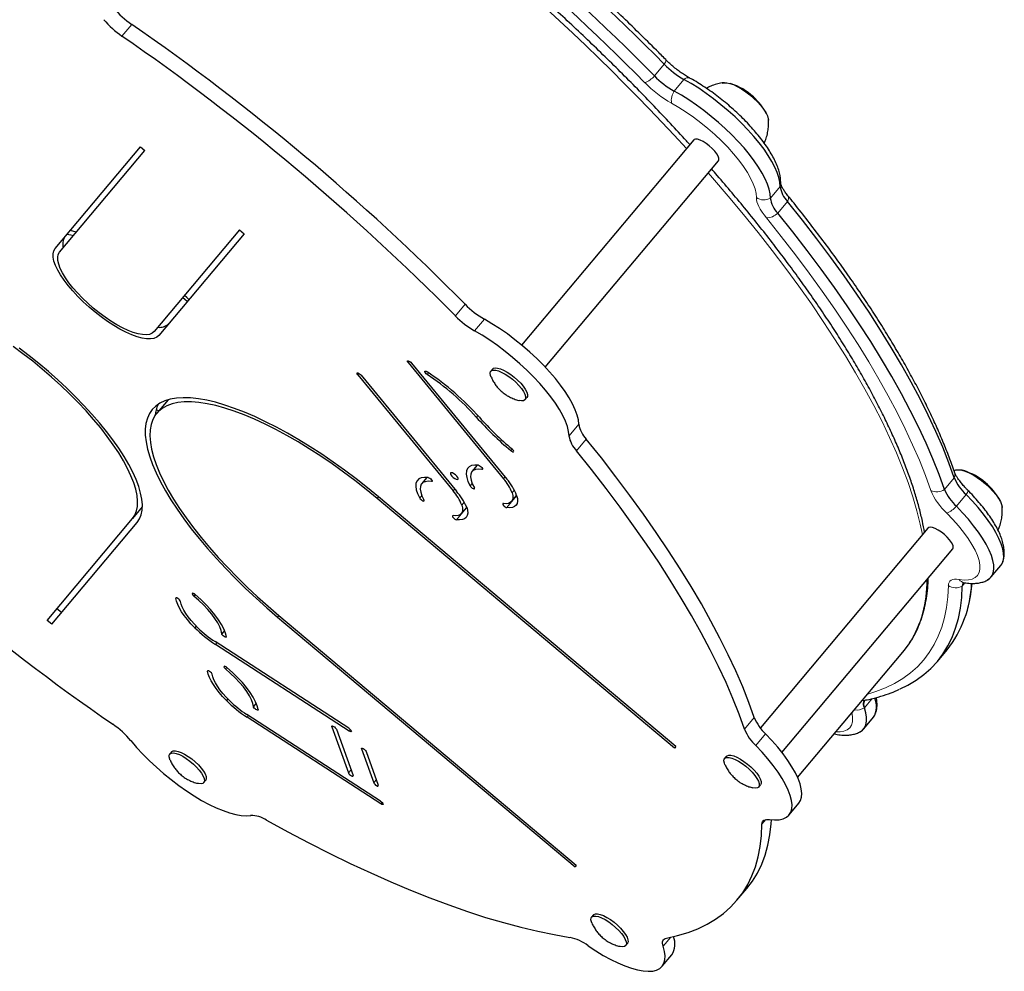
# Model space of a CAD drawing. Units: millimetres. Extents: x -46 to 241, y -9 to 210.
# Drawn here: x 59 to 74, y 50 to 65 of the extents above; entities that cross this region are included whole.
import ezdxf

# ---------------------------------------------------------------- set-up
doc = ezdxf.new("R2010")
doc.units = ezdxf.units.MM
doc.layers.add('CONTOUR', color=7, linetype='Continuous')

msp = doc.modelspace()

# ---------------------------------------------------------------- linework, layer by layer
at = {"layer": 'CONTOUR', "lineweight": 18}
for p, q in [((60.545, 64.806), (60.394, 64.626)), ((68.775, 64.191), (68.624, 64.011)), ((69.08, 63.957), (68.929, 63.777)), ((70.566, 62.303), (70.415, 62.123)), ((70.68, 62.07), (70.529, 61.89)), ((65.698, 60.482), (65.547, 60.302)), ((65.995, 60.252), (65.844, 60.072)), ((64.835, 59.603), (64.817, 59.582)), ((64.057, 59.415), (64.039, 59.394)), ((65.132, 59.423), (65.111, 59.398)), ((65.893, 58.764), (65.871, 58.738)), ((67.454, 58.629), (67.303, 58.449)), ((67.569, 58.4), (67.418, 58.22)), ((66.422, 58.246), (66.402, 58.222)), ((65.807, 57.716), (65.774, 57.677)), ((66.314, 57.815), (66.291, 57.788)), ((73.257, 57.801), (73.106, 57.621)), ((65.029, 57.528), (64.996, 57.489)), ((65.536, 57.627), (65.513, 57.6)), ((66.492, 57.522), (66.341, 57.342)), ((66.458, 57.611), (66.423, 57.569)), ((73.44, 57.542), (73.289, 57.362)), ((64.359, 57.507), (64.339, 57.483)), ((65.683, 57.426), (65.645, 57.381)), ((65.714, 57.334), (65.563, 57.154)), ((73.422, 56.179), (73.381, 56.13)), ((61.233, 55.948), (61.226, 55.939)), ((62.82, 55.673), (62.8, 55.649)), ((61.86, 55.254), (61.839, 55.229)), ((61.723, 54.822), (61.716, 54.813)), ((71.986, 54.391), (71.867, 54.249)), ((62.35, 54.128), (62.329, 54.103)), ((70.166, 54.097), (70.015, 53.917)), ((63.648, 53.968), (63.637, 53.956)), ((63.926, 53.912), (63.907, 53.89)), ((70.342, 53.844), (70.191, 53.664)), ((64.105, 53.626), (64.095, 53.614)), ((63.936, 53.289), (63.896, 53.242)), ((64.324, 53.137), (64.285, 53.09)), ((64.416, 52.786), (64.397, 52.763)), ((70.345, 52.523), (70.285, 52.452)), ((68.876, 50.704), (68.758, 50.564))]:
    msp.add_line(p, q, dxfattribs=at)
at = {"layer": 'CONTOUR', "lineweight": 25}
for p, q in [((69.23, 63.022), (66.57, 59.853)), ((59.361, 61.345), (60.68, 62.917)), ((59.431, 61.287), (60.75, 62.859)), ((60.68, 62.917), (60.75, 62.859)), ((66.936, 59.511), (69.613, 62.701)), ((62.212, 61.632), (60.893, 60.06)), ((62.212, 61.632), (62.282, 61.573)), ((62.282, 61.573), (60.963, 60.001)), ((64.817, 59.582), (66.291, 57.788)), ((64.869, 59.575), (66.342, 57.781)), ((64.039, 59.394), (65.513, 57.6)), ((64.09, 59.387), (65.564, 57.593)), ((66.124, 59.483), (66.096, 59.449)), ((66.622, 59.007), (66.651, 59.041)), ((61.084, 58.978), (60.933, 58.798)), ((60.914, 58.812), (60.934, 58.799)), ((60.925, 58.859), (60.963, 58.834)), ((65.886, 57.997), (65.803, 57.898)), ((65.966, 57.943), (65.957, 57.932)), ((65.108, 57.809), (65.025, 57.71)), ((65.188, 57.755), (65.179, 57.744)), ((66.416, 57.436), (66.494, 57.529)), ((66.488, 57.522), (66.492, 57.522)), ((66.497, 57.521), (66.492, 57.522)), ((68.935, 53.626), (64.339, 57.483)), ((68.955, 53.65), (64.359, 57.507)), ((60.709, 57.351), (60.558, 57.171)), ((65.638, 57.248), (65.722, 57.348)), ((65.71, 57.334), (65.714, 57.334)), ((65.727, 57.332), (65.714, 57.334)), ((59.239, 55.599), (60.558, 57.171)), ((59.309, 55.54), (60.628, 57.112)), ((72.85, 57.025), (70.26, 53.938)), ((70.594, 53.558), (73.234, 56.704)), ((73.823, 56.266), (73.974, 56.446)), ((61.527, 55.998), (61.507, 55.974)), ((59.46, 55.72), (59.39, 55.779)), ((59.309, 55.54), (59.239, 55.599)), ((62.8, 55.649), (67.396, 51.792)), ((62.82, 55.673), (67.416, 51.816)), ((61.541, 55.512), (61.519, 55.486)), ((61.98, 55.445), (61.936, 55.393)), ((63.902, 53.932), (61.834, 55.271)), ((63.907, 53.89), (61.839, 55.229)), ((70.836, 53.17), (72.461, 55.106)), ((72.995, 54.964), (73.146, 55.144)), ((62.017, 54.872), (61.997, 54.848)), ((62.03, 54.386), (62.009, 54.36)), ((62.47, 54.319), (62.426, 54.267)), ((64.392, 52.806), (62.324, 54.145)), ((64.397, 52.763), (62.329, 54.103)), ((71.857, 53.922), (72.008, 54.102)), ((63.637, 53.956), (63.896, 53.242)), ((63.708, 53.917), (63.966, 53.203)), ((61.16, 53.568), (61.132, 53.534)), ((64.095, 53.614), (64.285, 53.09)), ((64.166, 53.575), (64.355, 53.052)), ((68.955, 53.65), (68.935, 53.626)), ((69.736, 53.5), (69.708, 53.466)), ((61.659, 53.092), (61.687, 53.126)), ((70.234, 53.024), (70.263, 53.058)), ((70.703, 52.593), (70.854, 52.773)), ((67.416, 51.816), (67.396, 51.792)), ((69.899, 51.275), (70.05, 51.455)), ((67.68, 51.05), (67.652, 51.016)), ((68.178, 50.574), (68.207, 50.608)), ((68.741, 50.255), (68.892, 50.434))]:
    msp.add_line(p, q, dxfattribs=at)
at = {"layer": 'CONTOUR', "lineweight": 18, "flags": 128}
for points in [[(68.797, 64.263), (68.799, 64.259), (68.801, 64.25), (68.799, 64.239), (68.794, 64.225), (68.786, 64.209), (68.775, 64.191)], [(70.198, 62.131), (70.194, 62.194), (70.178, 62.266), (70.15, 62.345), (70.11, 62.43), (70.059, 62.519), (69.997, 62.613), (69.925, 62.71), (69.844, 62.808), (69.755, 62.908), (69.659, 63.006), (69.557, 63.103), (69.45, 63.197), (69.339, 63.288), (69.226, 63.373), (69.113, 63.452), (68.999, 63.525), (68.887, 63.59)], [(72.765, 56.924), (72.731, 57.085), (72.679, 57.294), (72.616, 57.509), (72.542, 57.73), (72.457, 57.957), (72.362, 58.189), (72.256, 58.427), (72.14, 58.67), (72.013, 58.917), (71.877, 59.169), (71.73, 59.426), (71.574, 59.686), (71.408, 59.95), (71.233, 60.217), (71.049, 60.487), (70.856, 60.76), (70.653, 61.036), (70.443, 61.313), (70.224, 61.592), (69.997, 61.872), (69.762, 62.154), (69.52, 62.436), (69.454, 62.512)], [(70.574, 62.349), (70.572, 62.328), (70.566, 62.303)], [(70.353, 61.816), (70.317, 61.862), (70.286, 61.907), (70.259, 61.95), (70.236, 61.992), (70.219, 62.031), (70.207, 62.067), (70.2, 62.101), (70.198, 62.131)], [(72.893, 57.607), (72.81, 57.837), (72.717, 58.072), (72.612, 58.313), (72.497, 58.559), (72.372, 58.811), (72.236, 59.066), (72.09, 59.327), (71.935, 59.591), (71.769, 59.859), (71.594, 60.131), (71.409, 60.406), (71.215, 60.683), (71.013, 60.963), (70.801, 61.246), (70.581, 61.53), (70.353, 61.816)], [(73.462, 57.613), (73.465, 57.609), (73.466, 57.601), (73.464, 57.59), (73.459, 57.576), (73.451, 57.56), (73.44, 57.542)], [(73.33, 56.23), (73.408, 56.222), (73.476, 56.225), (73.534, 56.238), (73.581, 56.261), (73.616, 56.295), (73.64, 56.339), (73.652, 56.391), (73.651, 56.453), (73.639, 56.523), (73.614, 56.6), (73.577, 56.683), (73.529, 56.771), (73.47, 56.864), (73.4, 56.96), (73.322, 57.058), (73.235, 57.157), (73.141, 57.256)], [(73.165, 56.137), (73.168, 56.164), (73.176, 56.186), (73.19, 56.205), (73.209, 56.219), (73.232, 56.229), (73.26, 56.234), (73.293, 56.235), (73.33, 56.23)], [(71.92, 54.461), (72.045, 54.5), (72.194, 54.558), (72.333, 54.625), (72.461, 54.702), (72.579, 54.788), (72.687, 54.883), (72.784, 54.988), (72.87, 55.101), (72.945, 55.224), (73.01, 55.355), (73.063, 55.495), (73.105, 55.643), (73.136, 55.8), (73.156, 55.964), (73.165, 56.137)], [(71.431, 53.879), (71.491, 53.879), (71.552, 53.889), (71.602, 53.91), (71.641, 53.941), (71.668, 53.982), (71.683, 54.032), (71.686, 54.092), (71.677, 54.159), (71.675, 54.169)]]:
    msp.add_lwpolyline(points, dxfattribs=at)
at = {"layer": 'CONTOUR', "lineweight": 25, "flags": 128}
for points in [[(70.566, 62.303), (70.562, 62.367), (70.548, 62.439), (70.522, 62.517), (70.486, 62.601), (70.439, 62.689), (70.383, 62.782), (70.317, 62.878), (70.242, 62.977), (70.159, 63.077), (70.069, 63.178), (69.972, 63.278), (69.869, 63.377), (69.762, 63.473), (69.651, 63.566), (69.538, 63.656), (69.423, 63.74), (69.308, 63.819), (69.193, 63.891), (69.08, 63.957)], [(70.566, 62.303), (70.562, 62.367), (70.548, 62.439), (70.522, 62.517), (70.486, 62.601), (70.439, 62.689), (70.383, 62.782), (70.317, 62.878), (70.242, 62.977), (70.159, 63.077), (70.069, 63.178), (69.972, 63.278), (69.869, 63.377), (69.762, 63.473), (69.651, 63.566), (69.538, 63.656), (69.423, 63.74), (69.308, 63.819), (69.193, 63.891), (69.08, 63.957)], [(70.415, 62.123), (70.411, 62.187), (70.397, 62.259), (70.371, 62.337), (70.335, 62.421), (70.288, 62.509), (70.232, 62.602), (70.166, 62.698), (70.091, 62.797), (70.008, 62.897), (69.918, 62.998), (69.821, 63.098), (69.718, 63.197), (69.611, 63.293), (69.5, 63.386), (69.387, 63.476), (69.272, 63.56), (69.157, 63.639), (69.042, 63.711), (68.929, 63.777)], [(70.415, 62.123), (70.411, 62.187), (70.397, 62.259), (70.371, 62.337), (70.335, 62.421), (70.288, 62.509), (70.232, 62.602), (70.166, 62.698), (70.091, 62.797), (70.008, 62.897), (69.918, 62.998), (69.821, 63.098), (69.718, 63.197), (69.611, 63.293), (69.5, 63.386), (69.387, 63.476), (69.272, 63.56), (69.157, 63.639), (69.042, 63.711), (68.929, 63.777)], [(69.669, 63.896), (69.699, 63.905), (69.74, 63.905), (69.788, 63.895), (69.844, 63.876), (69.904, 63.847), (69.968, 63.81), (70.033, 63.767), (70.098, 63.718), (70.16, 63.664), (70.217, 63.608), (70.268, 63.552), (70.311, 63.496), (70.345, 63.443), (70.369, 63.394), (70.383, 63.35), (70.385, 63.325)], [(69.704, 63.906), (69.74, 63.905), (69.788, 63.895), (69.844, 63.876), (69.904, 63.847), (69.968, 63.81), (70.033, 63.767), (70.098, 63.718), (70.16, 63.664), (70.217, 63.608), (70.268, 63.552), (70.311, 63.496), (70.345, 63.443), (70.369, 63.394), (70.383, 63.35), (70.385, 63.334)], [(69.516, 62.891), (69.471, 62.931), (69.424, 62.967), (69.376, 62.997), (69.331, 63.019), (69.291, 63.032), (69.259, 63.035), (69.236, 63.028), (69.23, 63.022)], [(69.613, 62.701), (69.619, 62.712), (69.619, 62.738), (69.608, 62.77), (69.587, 62.808), (69.555, 62.849), (69.516, 62.891)], [(73.257, 57.801), (73.173, 58.034), (73.078, 58.273), (72.972, 58.517), (72.855, 58.767), (72.728, 59.022), (72.59, 59.281), (72.442, 59.545), (72.284, 59.813), (72.116, 60.085), (71.939, 60.361), (71.751, 60.64), (71.555, 60.921), (71.349, 61.205), (71.134, 61.492), (70.911, 61.78), (70.68, 62.07)], [(73.257, 57.801), (73.173, 58.034), (73.078, 58.273), (72.972, 58.517), (72.855, 58.767), (72.728, 59.022), (72.59, 59.281), (72.442, 59.545), (72.284, 59.813), (72.116, 60.085), (71.939, 60.361), (71.751, 60.64), (71.555, 60.921), (71.349, 61.205), (71.134, 61.492), (70.911, 61.78), (70.68, 62.07)], [(73.106, 57.621), (73.022, 57.854), (72.927, 58.093), (72.821, 58.337), (72.704, 58.587), (72.577, 58.842), (72.439, 59.101), (72.291, 59.365), (72.133, 59.633), (71.965, 59.905), (71.788, 60.181), (71.6, 60.46), (71.404, 60.741), (71.198, 61.025), (70.983, 61.312), (70.76, 61.6), (70.529, 61.89)], [(73.106, 57.621), (73.022, 57.854), (72.927, 58.093), (72.821, 58.337), (72.704, 58.587), (72.577, 58.842), (72.439, 59.101), (72.291, 59.365), (72.133, 59.633), (71.965, 59.905), (71.788, 60.181), (71.6, 60.46), (71.404, 60.741), (71.198, 61.025), (70.983, 61.312), (70.76, 61.6), (70.529, 61.89)], [(59.645, 61.542), (59.602, 61.551), (59.544, 61.563)], [(59.691, 61.597), (59.691, 61.597), (59.594, 61.623)], [(60.963, 60.001), (60.931, 59.974), (60.889, 59.956), (60.836, 59.948), (60.775, 59.95), (60.705, 59.961), (60.628, 59.982), (60.545, 60.013), (60.456, 60.052), (60.364, 60.1), (60.268, 60.155), (60.172, 60.218), (60.075, 60.287), (59.979, 60.361), (59.886, 60.439), (59.797, 60.52), (59.712, 60.603), (59.634, 60.688), (59.563, 60.772), (59.499, 60.855), (59.445, 60.935), (59.401, 61.012), (59.367, 61.084), (59.343, 61.151), (59.331, 61.211), (59.33, 61.264), (59.34, 61.309), (59.361, 61.345)], [(60.893, 60.06), (60.863, 60.034), (60.822, 60.018), (60.771, 60.011), (60.712, 60.014), (60.645, 60.026), (60.57, 60.048), (60.49, 60.079), (60.405, 60.119), (60.316, 60.167), (60.225, 60.222), (60.133, 60.284), (60.042, 60.351), (59.952, 60.423), (59.866, 60.499), (59.783, 60.577), (59.707, 60.657), (59.637, 60.737), (59.574, 60.816), (59.52, 60.893), (59.476, 60.967), (59.441, 61.036), (59.417, 61.1), (59.404, 61.158), (59.402, 61.209), (59.411, 61.252), (59.431, 61.287)], [(61.402, 60.525), (61.368, 60.554), (61.333, 60.583)], [(61.43, 60.557), (61.395, 60.587), (61.36, 60.616)], [(67.454, 58.629), (67.448, 58.697), (67.43, 58.772), (67.4, 58.854), (67.359, 58.942), (67.308, 59.035), (67.246, 59.133), (67.174, 59.233), (67.093, 59.335), (67.004, 59.438), (66.907, 59.542), (66.804, 59.644), (66.696, 59.744), (66.583, 59.842), (66.467, 59.935), (66.35, 60.024), (66.231, 60.107), (66.112, 60.183), (65.995, 60.252)], [(67.303, 58.449), (67.297, 58.517), (67.279, 58.592), (67.249, 58.675), (67.208, 58.763), (67.157, 58.856), (67.095, 58.953), (67.023, 59.053), (66.942, 59.155), (66.853, 59.258), (66.756, 59.362), (66.653, 59.464), (66.545, 59.564), (66.432, 59.662), (66.316, 59.755), (66.199, 59.844), (66.08, 59.927), (65.961, 60.003), (65.844, 60.072)], [(60.558, 57.171), (60.595, 57.226), (60.62, 57.289), (60.634, 57.361), (60.637, 57.441), (60.628, 57.529), (60.608, 57.624), (60.577, 57.726), (60.534, 57.833), (60.481, 57.947), (60.418, 58.065), (60.344, 58.187), (60.26, 58.312), (60.168, 58.441), (60.066, 58.572), (59.956, 58.704), (59.839, 58.836), (59.715, 58.969), (59.584, 59.1), (59.448, 59.23), (59.307, 59.358), (59.163, 59.482), (59.015, 59.603), (58.865, 59.719), (58.713, 59.831)], [(60.628, 57.112), (60.665, 57.168), (60.691, 57.231), (60.706, 57.304), (60.71, 57.384), (60.702, 57.472), (60.683, 57.567), (60.653, 57.669), (60.612, 57.777), (60.561, 57.891), (60.499, 58.009), (60.427, 58.132), (60.345, 58.258), (60.254, 58.387), (60.154, 58.519), (60.045, 58.652), (59.929, 58.786), (59.806, 58.92), (59.677, 59.053), (59.541, 59.186), (59.401, 59.316), (59.257, 59.444), (59.108, 59.568), (58.958, 59.688), (58.805, 59.803)], [(64.817, 59.582), (64.809, 59.594), (64.807, 59.603), (64.809, 59.609), (64.817, 59.61), (64.829, 59.606), (64.843, 59.598), (64.857, 59.587), (64.869, 59.575)], [(66.124, 59.483), (66.136, 59.493), (66.163, 59.5), (66.199, 59.498), (66.243, 59.486), (66.293, 59.465), (66.346, 59.436), (66.402, 59.399), (66.457, 59.357), (66.509, 59.311), (66.556, 59.263), (66.596, 59.215), (66.627, 59.169), (66.649, 59.127), (66.66, 59.09), (66.66, 59.06), (66.651, 59.041)], [(64.039, 59.394), (64.031, 59.406), (64.028, 59.415), (64.031, 59.421), (64.039, 59.422), (64.051, 59.418), (64.065, 59.41), (64.079, 59.399), (64.09, 59.387)], [(65.111, 59.398), (65.097, 59.409), (65.085, 59.421), (65.077, 59.433), (65.073, 59.443), (65.076, 59.449), (65.083, 59.45), (65.094, 59.447), (65.108, 59.439)], [(66.1, 59.357), (66.091, 59.383), (66.085, 59.416), (66.091, 59.442), (66.107, 59.459)], [(66.107, 59.459), (66.134, 59.466), (66.171, 59.464), (66.215, 59.452), (66.264, 59.431), (66.318, 59.402), (66.374, 59.366), (66.428, 59.324), (66.48, 59.278), (66.527, 59.23), (66.567, 59.181), (66.599, 59.135), (66.621, 59.093), (66.632, 59.056), (66.632, 59.026), (66.62, 59.005), (66.598, 58.992), (66.567, 58.99), (66.532, 58.995)], [(64.359, 57.507), (64.187, 57.648), (64.012, 57.785), (63.836, 57.918), (63.659, 58.045), (63.481, 58.166), (63.304, 58.281), (63.128, 58.389), (62.954, 58.49), (62.782, 58.584), (62.613, 58.669), (62.449, 58.747), (62.288, 58.815), (62.133, 58.875), (61.983, 58.926), (61.84, 58.968), (61.704, 59), (61.575, 59.023), (61.454, 59.036), (61.341, 59.039), (61.237, 59.033), (61.142, 59.017), (61.057, 58.991), (60.982, 58.956), (60.918, 58.911), (60.863, 58.857), (60.82, 58.794), (60.787, 58.723), (60.765, 58.643), (60.755, 58.554), (60.755, 58.459), (60.767, 58.355), (60.79, 58.245), (60.824, 58.128), (60.868, 58.005), (60.924, 57.876), (60.99, 57.742), (61.066, 57.603), (61.152, 57.461), (61.247, 57.315), (61.352, 57.166), (61.466, 57.015), (61.588, 56.862), (61.718, 56.708), (61.855, 56.553), (61.999, 56.399), (62.149, 56.245), (62.305, 56.093), (62.466, 55.942), (62.631, 55.794), (62.8, 55.649)], [(64.339, 57.483), (64.168, 57.623), (63.994, 57.76), (63.819, 57.891), (63.643, 58.017), (63.466, 58.137), (63.29, 58.25), (63.115, 58.357), (62.942, 58.456), (62.772, 58.548), (62.605, 58.631), (62.442, 58.707), (62.284, 58.773), (62.131, 58.83), (61.984, 58.878), (61.843, 58.917), (61.71, 58.946), (61.584, 58.965), (61.467, 58.975), (61.358, 58.974), (61.259, 58.964), (61.168, 58.944), (61.088, 58.914), (61.018, 58.875), (60.959, 58.826), (60.91, 58.768), (60.872, 58.701), (60.846, 58.626), (60.83, 58.541), (60.826, 58.449), (60.834, 58.349), (60.852, 58.242), (60.882, 58.128), (60.923, 58.008), (60.974, 57.881), (61.037, 57.75), (61.11, 57.613), (61.193, 57.473), (61.286, 57.328), (61.388, 57.181), (61.499, 57.031), (61.619, 56.879), (61.747, 56.726), (61.882, 56.572), (62.025, 56.419), (62.174, 56.266), (62.328, 56.114), (62.488, 55.964), (62.652, 55.817), (62.82, 55.673)], [(61.112, 59.009), (61.11, 59.006), (61.084, 58.978)], [(70.166, 54.097), (70.082, 54.331), (69.987, 54.572), (69.881, 54.818), (69.764, 55.069), (69.636, 55.326), (69.497, 55.588), (69.348, 55.854), (69.189, 56.124), (69.019, 56.398), (68.84, 56.676), (68.651, 56.957), (68.453, 57.241), (68.245, 57.528), (68.028, 57.817), (67.803, 58.108), (67.569, 58.4)], [(66.402, 58.222), (66.417, 58.212), (66.43, 58.205), (66.441, 58.203), (66.447, 58.205), (66.449, 58.212), (66.444, 58.222), (66.435, 58.234), (66.422, 58.246)], [(70.015, 53.917), (69.931, 54.151), (69.836, 54.392), (69.73, 54.638), (69.613, 54.889), (69.485, 55.146), (69.346, 55.408), (69.197, 55.674), (69.038, 55.944), (68.868, 56.218), (68.689, 56.496), (68.5, 56.777), (68.302, 57.061), (68.094, 57.348), (67.877, 57.637), (67.652, 57.928), (67.418, 58.22)], [(65.905, 57.995), (65.846, 57.997), (65.797, 57.99), (65.759, 57.972), (65.732, 57.944), (65.717, 57.907), (65.713, 57.86), (65.722, 57.806), (65.742, 57.745), (65.774, 57.677)], [(65.87, 57.997), (65.873, 57.986), (65.874, 57.982)], [(65.905, 57.995), (65.916, 57.991), (65.93, 57.983), (65.944, 57.972), (65.956, 57.96), (65.964, 57.948), (65.967, 57.938), (65.965, 57.933), (65.957, 57.932)], [(65.59, 57.779), (65.592, 57.791), (65.584, 57.808), (65.569, 57.828), (65.548, 57.848), (65.525, 57.865), (65.503, 57.876), (65.485, 57.881), (65.474, 57.877), (65.472, 57.865), (65.479, 57.848), (65.494, 57.828), (65.515, 57.808), (65.539, 57.791), (65.561, 57.78), (65.579, 57.776), (65.59, 57.779)], [(65.957, 57.932), (65.903, 57.936), (65.858, 57.93), (65.822, 57.915), (65.798, 57.89), (65.784, 57.857), (65.781, 57.815), (65.79, 57.766), (65.809, 57.71), (65.84, 57.648)], [(73.316, 57.923), (73.33, 57.923), (73.375, 57.918), (73.427, 57.903), (73.486, 57.879), (73.548, 57.847), (73.613, 57.806), (73.678, 57.76), (73.741, 57.708), (73.801, 57.653), (73.855, 57.597), (73.902, 57.54), (73.941, 57.486), (73.971, 57.434), (73.989, 57.388), (73.997, 57.351)], [(73.486, 57.879), (73.548, 57.847), (73.613, 57.806), (73.678, 57.76), (73.741, 57.708), (73.801, 57.653), (73.855, 57.597), (73.902, 57.54), (73.941, 57.486), (73.971, 57.434), (73.989, 57.388), (73.997, 57.348), (73.997, 57.342)], [(65.127, 57.807), (65.068, 57.809), (65.019, 57.802), (64.981, 57.784), (64.954, 57.756), (64.938, 57.719), (64.935, 57.672), (64.943, 57.618), (64.964, 57.557), (64.996, 57.489)], [(65.179, 57.744), (65.125, 57.748), (65.08, 57.742), (65.044, 57.727), (65.019, 57.703), (65.006, 57.669), (65.003, 57.627), (65.012, 57.578), (65.031, 57.522), (65.062, 57.46)], [(65.092, 57.81), (65.095, 57.798), (65.096, 57.794)], [(65.127, 57.807), (65.138, 57.803), (65.152, 57.795), (65.166, 57.784), (65.178, 57.772), (65.186, 57.76), (65.189, 57.75), (65.187, 57.745), (65.179, 57.744)], [(65.774, 57.677), (65.782, 57.665), (65.794, 57.653), (65.808, 57.642), (65.822, 57.634), (65.834, 57.631), (65.841, 57.632), (65.843, 57.638), (65.84, 57.648)], [(66.423, 57.569), (66.433, 57.528), (66.436, 57.492), (66.43, 57.461), (66.416, 57.436), (66.395, 57.418), (66.366, 57.407), (66.331, 57.402), (66.289, 57.405)], [(66.494, 57.529), (66.506, 57.482), (66.508, 57.441), (66.502, 57.406), (66.486, 57.378), (66.462, 57.357), (66.429, 57.344), (66.389, 57.339), (66.341, 57.342)], [(73.974, 56.446), (73.991, 56.469), (74.011, 56.516), (74.02, 56.572), (74.018, 56.635), (74.005, 56.706), (73.981, 56.783), (73.946, 56.866), (73.901, 56.955), (73.846, 57.047), (73.781, 57.143), (73.707, 57.241), (73.625, 57.341), (73.536, 57.442), (73.44, 57.542)], [(73.974, 56.446), (73.991, 56.469), (74.011, 56.516), (74.02, 56.572), (74.018, 56.635), (74.005, 56.706), (73.981, 56.783), (73.946, 56.866), (73.901, 56.955), (73.846, 57.047), (73.781, 57.143), (73.707, 57.241), (73.625, 57.341), (73.536, 57.442), (73.44, 57.542)], [(64.996, 57.489), (65.004, 57.477), (65.016, 57.465), (65.03, 57.454), (65.044, 57.446), (65.056, 57.443), (65.063, 57.444), (65.065, 57.45), (65.062, 57.46)], [(65.645, 57.381), (65.655, 57.34), (65.657, 57.304), (65.652, 57.273), (65.638, 57.248), (65.617, 57.23), (65.588, 57.219), (65.553, 57.214), (65.511, 57.217)], [(66.289, 57.405), (66.281, 57.403), (66.279, 57.398), (66.282, 57.388), (66.29, 57.376), (66.302, 57.364), (66.316, 57.353), (66.33, 57.345), (66.341, 57.342)], [(65.511, 57.217), (65.503, 57.215), (65.501, 57.21), (65.504, 57.2), (65.512, 57.188), (65.524, 57.176), (65.538, 57.165), (65.551, 57.157), (65.563, 57.154)], [(65.722, 57.349), (65.734, 57.3), (65.737, 57.257), (65.73, 57.221), (65.714, 57.191), (65.689, 57.17), (65.655, 57.156), (65.613, 57.151), (65.563, 57.154)], [(73.771, 56.223), (73.808, 56.25), (73.84, 56.289), (73.86, 56.336), (73.869, 56.392), (73.867, 56.455), (73.854, 56.526), (73.83, 56.603), (73.795, 56.686), (73.75, 56.775), (73.695, 56.867), (73.63, 56.963), (73.556, 57.061), (73.474, 57.161), (73.385, 57.262), (73.289, 57.362)], [(73.768, 56.222), (73.808, 56.25), (73.84, 56.289), (73.86, 56.336), (73.869, 56.392), (73.867, 56.455), (73.854, 56.526), (73.83, 56.603), (73.795, 56.686), (73.75, 56.775), (73.695, 56.867), (73.63, 56.963), (73.556, 57.061), (73.474, 57.161), (73.385, 57.262), (73.289, 57.362)], [(73.233, 56.764), (73.214, 56.801), (73.185, 56.841), (73.147, 56.883), (73.104, 56.924), (73.057, 56.961), (73.009, 56.993), (72.963, 57.017), (72.921, 57.032), (72.887, 57.038), (72.861, 57.033), (72.85, 57.025)], [(61.528, 55.997), (61.513, 56.008), (61.5, 56.015), (61.489, 56.017), (61.482, 56.015), (61.481, 56.008), (61.485, 55.998), (61.494, 55.986), (61.507, 55.974)], [(62.008, 55.346), (61.995, 55.403), (61.97, 55.467), (61.934, 55.537), (61.887, 55.61), (61.831, 55.687), (61.765, 55.766), (61.692, 55.844), (61.612, 55.922), (61.528, 55.997)], [(72.422, 54.539), (72.537, 54.596), (72.668, 54.674), (72.787, 54.762), (72.897, 54.858), (72.995, 54.964), (73.082, 55.079), (73.158, 55.204), (73.224, 55.337), (73.278, 55.479), (73.32, 55.629), (73.352, 55.788), (73.372, 55.955), (73.381, 56.13)], [(72.995, 54.964), (73.082, 55.079), (73.158, 55.204), (73.224, 55.337), (73.278, 55.479), (73.32, 55.629), (73.352, 55.788), (73.372, 55.955), (73.381, 56.13)], [(61.299, 55.893), (61.295, 55.903), (61.286, 55.915), (61.274, 55.927), (61.26, 55.938), (61.246, 55.945), (61.235, 55.948), (61.228, 55.946), (61.226, 55.939)], [(61.519, 55.486), (61.46, 55.548), (61.406, 55.611), (61.358, 55.672), (61.317, 55.732), (61.282, 55.789), (61.256, 55.844), (61.237, 55.894), (61.226, 55.939)], [(61.567, 55.485), (61.513, 55.541), (61.463, 55.597), (61.419, 55.653), (61.38, 55.707), (61.349, 55.759), (61.325, 55.807), (61.308, 55.852), (61.299, 55.893)], [(61.936, 55.393), (61.926, 55.443), (61.905, 55.5), (61.874, 55.561), (61.832, 55.628), (61.781, 55.696), (61.722, 55.767), (61.656, 55.838), (61.583, 55.907), (61.507, 55.974)], [(62.008, 55.346), (62.007, 55.34), (62, 55.338), (61.988, 55.341), (61.975, 55.348), (61.961, 55.359), (61.948, 55.371), (61.94, 55.383), (61.936, 55.393)], [(72.461, 55.106), (72.504, 55.16), (72.56, 55.239)], [(61.789, 54.767), (61.785, 54.777), (61.776, 54.789), (61.764, 54.801), (61.749, 54.811), (61.736, 54.819), (61.725, 54.822), (61.718, 54.82), (61.716, 54.813)], [(62.009, 54.36), (61.95, 54.422), (61.896, 54.485), (61.848, 54.546), (61.807, 54.606), (61.772, 54.663), (61.746, 54.718), (61.727, 54.768), (61.716, 54.813)], [(62.017, 54.871), (62.003, 54.882), (61.99, 54.889), (61.979, 54.891), (61.972, 54.889), (61.971, 54.882), (61.975, 54.872), (61.984, 54.86), (61.997, 54.848)], [(62.426, 54.267), (62.416, 54.317), (62.395, 54.373), (62.363, 54.435), (62.322, 54.501), (62.271, 54.57), (62.212, 54.641), (62.145, 54.711), (62.073, 54.781), (61.997, 54.848)], [(62.498, 54.22), (62.485, 54.277), (62.46, 54.341), (62.424, 54.411), (62.377, 54.484), (62.32, 54.561), (62.255, 54.64), (62.182, 54.718), (62.102, 54.796), (62.017, 54.871)], [(62.057, 54.359), (62.003, 54.415), (61.953, 54.471), (61.908, 54.527), (61.87, 54.581), (61.839, 54.632), (61.814, 54.681), (61.798, 54.726), (61.789, 54.767)], [(71.867, 54.249), (71.859, 54.275), (71.856, 54.299), (71.856, 54.321), (71.86, 54.339), (71.868, 54.354), (71.879, 54.367), (71.888, 54.373)], [(62.498, 54.22), (62.497, 54.214), (62.49, 54.212), (62.478, 54.215), (62.465, 54.222), (62.451, 54.233), (62.438, 54.245), (62.429, 54.257), (62.426, 54.267)], [(71.803, 53.879), (71.837, 53.902), (71.87, 53.94), (71.891, 53.986), (71.902, 54.041), (71.901, 54.103), (71.89, 54.173), (71.867, 54.249)], [(71.803, 53.879), (71.837, 53.902), (71.87, 53.94), (71.891, 53.986), (71.902, 54.041), (71.901, 54.103), (71.89, 54.173), (71.867, 54.249)], [(63.637, 53.956), (63.637, 53.964), (63.641, 53.968), (63.651, 53.967), (63.664, 53.962), (63.678, 53.953), (63.691, 53.941), (63.702, 53.928), (63.708, 53.917)], [(63.902, 53.932), (63.916, 53.921), (63.928, 53.909), (63.937, 53.897), (63.941, 53.887), (63.939, 53.881), (63.932, 53.879), (63.921, 53.882), (63.907, 53.89)], [(60.532, 53.741), (60.62, 53.637), (60.716, 53.534), (60.818, 53.431), (60.926, 53.331), (61.038, 53.233), (61.153, 53.139), (61.271, 53.05), (61.39, 52.966), (61.508, 52.889), (61.625, 52.819), (61.74, 52.757), (61.851, 52.704), (61.958, 52.66), (62.058, 52.625), (62.152, 52.6), (62.238, 52.585), (62.315, 52.581), (62.384, 52.586)], [(70.854, 52.773), (70.88, 52.814), (70.896, 52.866), (70.9, 52.927), (70.893, 52.996), (70.873, 53.072), (70.843, 53.155), (70.801, 53.244), (70.748, 53.337), (70.684, 53.435), (70.611, 53.535), (70.529, 53.638), (70.439, 53.741), (70.342, 53.844)], [(61.16, 53.568), (61.165, 53.572), (61.188, 53.583), (61.221, 53.585), (61.262, 53.576), (61.31, 53.559), (61.362, 53.532), (61.417, 53.498), (61.473, 53.458), (61.526, 53.414), (61.575, 53.366), (61.618, 53.318), (61.653, 53.271), (61.678, 53.227)], [(64.095, 53.614), (64.094, 53.622), (64.099, 53.626), (64.109, 53.625), (64.121, 53.62), (64.135, 53.611), (64.149, 53.599), (64.159, 53.587), (64.166, 53.575)], [(70.402, 52.523), (70.481, 52.516), (70.552, 52.519), (70.612, 52.533), (70.662, 52.557), (70.701, 52.59), (70.729, 52.634), (70.745, 52.686), (70.749, 52.747), (70.742, 52.816), (70.722, 52.892), (70.692, 52.975), (70.65, 53.064), (70.597, 53.157), (70.533, 53.255), (70.46, 53.355), (70.378, 53.458), (70.288, 53.561), (70.191, 53.664)], [(61.136, 53.443), (61.132, 53.453), (61.122, 53.489), (61.124, 53.518), (61.136, 53.538), (61.16, 53.549), (61.193, 53.551), (61.234, 53.543), (61.282, 53.525), (61.334, 53.499), (61.389, 53.465), (61.444, 53.425), (61.498, 53.38), (61.547, 53.332), (61.59, 53.284), (61.625, 53.237), (61.65, 53.193)], [(69.712, 53.374), (69.704, 53.395), (69.697, 53.429), (69.701, 53.456), (69.717, 53.474), (69.742, 53.483), (69.778, 53.482), (69.821, 53.471), (69.87, 53.451)], [(69.736, 53.5), (69.745, 53.508), (69.771, 53.517), (69.806, 53.516), (69.849, 53.505), (69.898, 53.485)], [(69.87, 53.451), (69.923, 53.423), (69.978, 53.387), (70.033, 53.346), (70.086, 53.3), (70.134, 53.252), (70.175, 53.204), (70.207, 53.158), (70.23, 53.115), (70.243, 53.077), (70.244, 53.047), (70.234, 53.024), (70.214, 53.01), (70.183, 53.006), (70.144, 53.012), (70.143, 53.012)], [(69.898, 53.485), (69.951, 53.457), (70.007, 53.421), (70.062, 53.38), (70.114, 53.334), (70.162, 53.286), (70.203, 53.238), (70.236, 53.192), (70.259, 53.149), (70.271, 53.111), (70.272, 53.08), (70.263, 53.058)], [(61.65, 53.193), (61.665, 53.154), (61.669, 53.121), (61.662, 53.097), (61.644, 53.081), (61.616, 53.074), (61.579, 53.078), (61.567, 53.08)], [(61.678, 53.227), (61.694, 53.188), (61.698, 53.155), (61.691, 53.13), (61.687, 53.126)], [(63.896, 53.242), (63.902, 53.23), (63.913, 53.218), (63.926, 53.206), (63.94, 53.197), (63.953, 53.192), (63.963, 53.191), (63.967, 53.195), (63.966, 53.203)], [(64.285, 53.09), (64.291, 53.079), (64.302, 53.067), (64.315, 53.055), (64.329, 53.046), (64.342, 53.04), (64.351, 53.039), (64.356, 53.043), (64.355, 53.052)], [(64.392, 52.806), (64.406, 52.795), (64.418, 52.783), (64.427, 52.771), (64.431, 52.761), (64.429, 52.755), (64.422, 52.753), (64.41, 52.756), (64.397, 52.763)], [(62.629, 52.513), (62.957, 52.333), (63.283, 52.162), (63.605, 51.998), (63.923, 51.844), (64.238, 51.697), (64.547, 51.56), (64.852, 51.432), (65.151, 51.313), (65.445, 51.203), (65.733, 51.102), (66.015, 51.011), (66.29, 50.93), (66.558, 50.858), (66.819, 50.796), (67.072, 50.744), (67.318, 50.702)], [(70.05, 51.455), (70.138, 51.571), (70.215, 51.696), (70.281, 51.831), (70.335, 51.974), (70.377, 52.126), (70.409, 52.287), (70.428, 52.455), (70.433, 52.519)], [(70.285, 52.452), (70.288, 52.472), (70.293, 52.488), (70.303, 52.502), (70.316, 52.513), (70.333, 52.52), (70.353, 52.524), (70.376, 52.525), (70.402, 52.523)], [(68.807, 50.69), (68.98, 50.729), (69.142, 50.778), (69.295, 50.836), (69.437, 50.905), (69.569, 50.983), (69.69, 51.071), (69.8, 51.168), (69.899, 51.275), (69.987, 51.391), (70.064, 51.517), (70.13, 51.651), (70.184, 51.794), (70.226, 51.946), (70.258, 52.107), (70.277, 52.275), (70.285, 52.452)], [(67.656, 50.924), (67.65, 50.94), (67.641, 50.975), (67.644, 51.003), (67.658, 51.022), (67.683, 51.032), (67.717, 51.032), (67.759, 51.023), (67.807, 51.004), (67.86, 50.977), (67.916, 50.942), (67.971, 50.901), (68.024, 50.856)], [(67.68, 51.05), (67.687, 51.056), (67.711, 51.066), (67.745, 51.066), (67.787, 51.057), (67.836, 51.038), (67.889, 51.011), (67.944, 50.976), (67.999, 50.935), (68.052, 50.89)], [(68.024, 50.856), (68.072, 50.808), (68.114, 50.76), (68.148, 50.713), (68.172, 50.67), (68.186, 50.631), (68.189, 50.6), (68.18, 50.576), (68.161, 50.561), (68.131, 50.556), (68.093, 50.561), (68.087, 50.562)], [(68.052, 50.89), (68.1, 50.842), (68.142, 50.794), (68.176, 50.747), (68.2, 50.703), (68.214, 50.665), (68.217, 50.633), (68.208, 50.61), (68.207, 50.608)], [(68.758, 50.564), (68.751, 50.589), (68.748, 50.612), (68.748, 50.632), (68.753, 50.649), (68.761, 50.664), (68.773, 50.676), (68.788, 50.685), (68.807, 50.69)], [(67.597, 50.573), (67.716, 50.495), (67.833, 50.424), (67.948, 50.361), (68.06, 50.307), (68.167, 50.261), (68.268, 50.225), (68.363, 50.199), (68.449, 50.183), (68.528, 50.178), (68.597, 50.182), (68.657, 50.197), (68.705, 50.222), (68.743, 50.257), (68.769, 50.301), (68.784, 50.355), (68.787, 50.417), (68.778, 50.486), (68.758, 50.564)]]:
    msp.add_lwpolyline(points, dxfattribs=at)
at = {"layer": 'CONTOUR', "lineweight": 18}
for centre, radius, start, end in [((44.197, 40.091), 33.775, 42.453, 57.55), ((43.326, 39.053), 35.357, 44.662, 55.338), ((68.332, 64.269), 0.39, 291.4722, 318.4678), ((69.14, 63.901), 0.0822, 71.3458, 137.4487), ((69.801, 65.208), 1.858, 224.4601, 240.56), ((69.137, 63.633), 0.253, 145.3194, 189.8105), ((70.313, 62.298), 0.203, 235.6249, 300.1908), ((70.615, 62.12), 0.0815, 322.1273, 28.4174), ((70.349, 62.071), 0.255, 270.8966, 314.8667), ((73.132, 57.85), 0.135, 338.3875, 18.2407), ((72.988, 57.796), 0.211, 243.5165, 303.9802), ((73.844, 58.015), 1.034, 203.2255, 227.1641), ((72.987, 57.628), 0.402, 292.4327, 318.5659), ((71.002, 56.198), 1.83, 328.3748, 0.8124), ((73.436, 56.312), 0.134, 217.6916, 259.8742), ((73.278, 56.305), 0.203, 235.8995, 300.308), ((71.838, 54.516), 0.154, 269.4575, 280.959), ((71.745, 54.436), 0.223, 261.9152, 303.2421)]:
    msp.add_arc(centre, radius, start, end, dxfattribs=at)
at = {"layer": 'CONTOUR', "lineweight": 25}
for centre, radius, start, end in [((43.265, 38.981), 35.865, 44.662, 55.338), ((43.114, 38.801), 35.865, 44.662, 55.338), ((61.326, 65.945), 1.381, 219.8907, 235.5532), ((61.175, 65.765), 1.381, 219.8907, 235.5532), ((40.177, 35.3), 35.853, 44.6176, 55.3824), ((40.026, 35.12), 35.853, 44.6176, 55.3824), ((69.754, 65.152), 1.373, 224.4601, 240.56), ((69.603, 64.972), 1.373, 224.4601, 240.56), ((69.518, 62.993), 0.941, 47.4792, 72.6498), ((69.518, 62.993), 0.941, 27.3502, 47.4792), ((70.978, 62.361), 0.417, 188.0176, 224.2359), ((70.827, 62.181), 0.417, 188.0176, 224.2359), ((59.678, 61.415), 0.199, 146.3839, 197.5877), ((66.683, 61.449), 1.381, 224.4468, 240.1093), ((66.532, 61.269), 1.381, 224.4468, 240.1093), ((60.977, 60.325), 0.199, 262.4123, 313.6161), ((62.801, 55.965), 4.171, 41.6394, 56.407), ((62.945, 56.138), 3.914, 41.6394, 56.407), ((61.451, 58.718), 0.545, 156.4295, 175.0762), ((69.556, 62.003), 4.923, 221.5291, 230.1608), ((69.417, 61.836), 4.674, 221.5291, 230.1608), ((67.879, 58.699), 0.431, 189.3806, 223.8857), ((67.728, 58.519), 0.431, 189.3806, 223.8857), ((80.621, 83.5), 35.853, 224.6176, 235.3824), ((73.326, 57.602), 0.32, 60.0522, 93.5684), ((73.13, 57.01), 0.941, 27.3502, 72.6498), ((65.745, 57.309), 0.726, 20.9565, 41.2801), ((65.715, 57.231), 0.834, 20.9565, 41.2801), ((73.959, 58.102), 0.764, 203.2255, 227.1641), ((64.967, 57.121), 0.726, 20.9565, 41.2801), ((64.821, 56.938), 0.99, 24.5148, 41.4153), ((73.808, 57.922), 0.764, 203.2255, 227.1641), ((73.186, 56.733), 0.056, 327.8005, 33.1965), ((71.755, 56.243), 1.772, 321.6963, 357.5814), ((73.449, 56.133), 0.0682, 133.7435, 182.5956), ((73.453, 56.132), 0.0719, 141.7115, 181.6361), ((62.976, 56.973), 2.082, 225.5737, 236.8911), ((62.783, 56.726), 1.737, 225.5903, 236.8911), ((63.466, 55.847), 2.082, 225.5737, 236.8911), ((63.273, 55.6), 1.737, 225.5903, 236.8911), ((71.964, 54.301), 0.11, 148.3272, 207.9968), ((71.739, 54.27), 0.317, 328.0244, 24.2832), ((70.855, 54.389), 0.749, 203.0002, 226.7006), ((59.472, 52.855), 1.381, 39.8907, 55.5532), ((70.704, 54.209), 0.749, 203.0002, 226.7006), ((62.388, 52.155), 0.431, 56.1143, 90.6194), ((67.15, 49.972), 0.749, 53.2994, 76.9998), ((68.642, 50.598), 0.299, 326.8142, 22.7499)]:
    msp.add_arc(centre, radius, start, end, dxfattribs=at)
for points, knots in [([(69.169, 62.95), (69.152, 62.969), (69.055, 63.077), (68.871, 63.275), (68.619, 63.542), (68.36, 63.809), (68.097, 64.075), (67.828, 64.339), (67.555, 64.602), (67.277, 64.863), (66.995, 65.122), (66.71, 65.379), (66.42, 65.633), (66.128, 65.884), (65.833, 66.133), (65.535, 66.377), (65.235, 66.618), (64.933, 66.856), (64.629, 67.089), (64.324, 67.318), (64.018, 67.542), (63.711, 67.761), (63.403, 67.975), (63.096, 68.184), (62.788, 68.387), (62.547, 68.544), (62.408, 68.631), (62.371, 68.654)], [0, 0, 0, 0, 0.009016, 0.051452, 0.093884, 0.136312, 0.178736, 0.221157, 0.263576, 0.305992, 0.348406, 0.39082, 0.433232, 0.475643, 0.518054, 0.560465, 0.602876, 0.645288, 0.687701, 0.730115, 0.772531, 0.814949, 0.857369, 0.899792, 0.942218, 0.984649, 1, 1, 1, 1]), ([(68.797, 64.263), (68.75, 64.311), (68.613, 64.449), (68.383, 64.676), (68.106, 64.945), (67.824, 65.212), (67.538, 65.477), (67.248, 65.74), (66.954, 66), (66.657, 66.257), (66.357, 66.512), (66.054, 66.763), (65.749, 67.011), (65.441, 67.255), (65.132, 67.494), (64.822, 67.73), (64.51, 67.961), (64.197, 68.188), (63.937, 68.371), (63.781, 68.479), (63.73, 68.514)], [0, 0, 0, 0, 0.0309397, 0.0897264, 0.1485099, 0.2072889, 0.2660641, 0.3248362, 0.383606, 0.4423742, 0.5011414, 0.5599084, 0.6186756, 0.6774437, 0.7362133, 0.7949852, 0.8537599, 0.9125383, 0.9713211, 1, 1, 1, 1]), ([(69.166, 63.979), (69.156, 63.985), (69.124, 64.002), (69.071, 64.036), (69.005, 64.082), (68.94, 64.132), (68.877, 64.186), (68.829, 64.231), (68.803, 64.256), (68.797, 64.263)], [0, 0, 0, 0, 0.0888574, 0.2558928, 0.4249804, 0.5957991, 0.7674873, 0.9392632, 1, 1, 1, 1]), ([(70.574, 62.349), (70.574, 62.364), (70.575, 62.405), (70.565, 62.474), (70.545, 62.557), (70.512, 62.645), (70.469, 62.737), (70.416, 62.831), (70.354, 62.926), (70.285, 63.021), (70.209, 63.117), (70.126, 63.212), (70.038, 63.307), (69.944, 63.4), (69.847, 63.49), (69.745, 63.579), (69.641, 63.663), (69.535, 63.744), (69.427, 63.819), (69.319, 63.89), (69.232, 63.942), (69.182, 63.97), (69.166, 63.979)], [0, 0, 0, 0, 0.029635, 0.078523, 0.130377, 0.185139, 0.240737, 0.295739, 0.349952, 0.403478, 0.456471, 0.509066, 0.561374, 0.613481, 0.665455, 0.717356, 0.769236, 0.821137, 0.873101, 0.925184, 0.977449, 1, 1, 1, 1]), ([(69.707, 63.905), (69.694, 63.904), (69.652, 63.901), (69.58, 63.884), (69.499, 63.857), (69.449, 63.832), (69.425, 63.82)], [0, 0, 0, 0, 0.1334117, 0.4326571, 0.7354252, 1, 1, 1, 1]), ([(70.32, 62.972), (70.331, 62.997), (70.353, 63.05), (70.374, 63.134), (70.386, 63.219), (70.389, 63.286), (70.385, 63.324), (70.384, 63.334)], [0, 0, 0, 0, 0.224788, 0.462794, 0.694134, 0.918686, 1, 1, 1, 1]), ([(72.797, 56.962), (72.787, 57.018), (72.764, 57.139), (72.717, 57.332), (72.659, 57.538), (72.59, 57.75), (72.512, 57.967), (72.424, 58.189), (72.327, 58.415), (72.22, 58.646), (72.104, 58.88), (71.979, 59.119), (71.845, 59.362), (71.702, 59.608), (71.55, 59.857), (71.39, 60.109), (71.222, 60.364), (71.045, 60.621), (70.86, 60.881), (70.668, 61.142), (70.467, 61.406), (70.26, 61.671), (70.045, 61.937), (69.823, 62.204), (69.643, 62.416), (69.535, 62.539), (69.505, 62.573)], [0, 0, 0, 0, 0.0375398, 0.0807085, 0.1238829, 0.1670488, 0.2101992, 0.25333, 0.2964392, 0.3395258, 0.3825901, 0.4256327, 0.4686547, 0.5116574, 0.5546421, 0.5976101, 0.640563, 0.6835018, 0.7264278, 0.7693422, 0.8122461, 0.8551403, 0.8980259, 0.9409036, 0.9837742, 1, 1, 1, 1]), ([(70.687, 62.159), (70.679, 62.168), (70.658, 62.195), (70.628, 62.237), (70.602, 62.281), (70.585, 62.315), (70.577, 62.338), (70.574, 62.35), (70.574, 62.35), (70.574, 62.35)], [0, 0, 0, 0, 0.09926, 0.282717, 0.461394, 0.633115, 0.779122, 0.917355, 1, 1, 1, 1]), ([(73.26, 57.893), (73.246, 57.931), (73.207, 58.043), (73.135, 58.233), (73.04, 58.463), (72.936, 58.698), (72.822, 58.936), (72.699, 59.179), (72.567, 59.425), (72.426, 59.675), (72.276, 59.928), (72.117, 60.184), (71.951, 60.443), (71.775, 60.705), (71.592, 60.969), (71.401, 61.235), (71.202, 61.502), (70.995, 61.772), (70.823, 61.991), (70.718, 62.12), (70.687, 62.159)], [0, 0, 0, 0, 0.0309942, 0.0902644, 0.1494979, 0.2086887, 0.2678359, 0.3269405, 0.3860038, 0.4450283, 0.5040162, 0.5629703, 0.621893, 0.680787, 0.7396546, 0.7984981, 0.8573197, 0.9161212, 0.9749046, 1, 1, 1, 1]), ([(66.102, 59.355), (66.11, 59.337), (66.128, 59.298), (66.163, 59.243), (66.205, 59.189), (66.256, 59.138), (66.315, 59.091), (66.382, 59.05), (66.453, 59.019), (66.503, 59.001), (66.53, 58.996), (66.532, 58.996)], [0, 0, 0, 0, 0.102399, 0.219984, 0.336101, 0.455928, 0.591455, 0.727111, 0.858486, 0.991765, 1, 1, 1, 1]), ([(73.32, 57.922), (73.313, 57.922), (73.291, 57.921), (73.268, 57.916), (73.253, 57.912)], [0, 0, 0, 0, 0.2957997, 1, 1, 1, 1]), ([(73.462, 57.613), (73.453, 57.623), (73.425, 57.652), (73.383, 57.699), (73.34, 57.753), (73.305, 57.802), (73.28, 57.845), (73.266, 57.875), (73.261, 57.888), (73.26, 57.893)], [0, 0, 0, 0, 0.0911, 0.263637, 0.433981, 0.600737, 0.76252, 0.917808, 1, 1, 1, 1]), ([(74.008, 56.511), (74.013, 56.526), (74.025, 56.564), (74.031, 56.626), (74.028, 56.698), (74.015, 56.775), (73.991, 56.859), (73.955, 56.949), (73.909, 57.042), (73.853, 57.136), (73.789, 57.231), (73.718, 57.327), (73.64, 57.422), (73.555, 57.518), (73.493, 57.582), (73.462, 57.613)], [0, 0, 0, 0, 0.047895, 0.11268, 0.182067, 0.257417, 0.338569, 0.423239, 0.508282, 0.592235, 0.675002, 0.756785, 0.837818, 0.918296, 1, 1, 1, 1]), ([(73.932, 56.991), (73.941, 57.011), (73.962, 57.058), (73.983, 57.136), (73.996, 57.222), (74, 57.295), (73.997, 57.339), (73.995, 57.355)], [0, 0, 0, 0, 0.17479, 0.413405, 0.645371, 0.8706, 1, 1, 1, 1]), ([(72.567, 55.25), (72.588, 55.283), (72.634, 55.356), (72.693, 55.476), (72.746, 55.609), (72.788, 55.75), (72.821, 55.898), (72.843, 56.054), (72.854, 56.173), (72.855, 56.241), (72.855, 56.252)], [0, 0, 0, 0, 0.119984, 0.259907, 0.400389, 0.541617, 0.68369, 0.826615, 0.970324, 1, 1, 1, 1]), ([(73.392, 56.182), (73.392, 56.182), (73.393, 56.183), (73.405, 56.181), (73.412, 56.18)], [0, 0, 0, 0, 0.424185, 1, 1, 1, 1]), ([(73.412, 56.18), (73.428, 56.178), (73.476, 56.171), (73.549, 56.168), (73.628, 56.174), (73.696, 56.19), (73.743, 56.207), (73.766, 56.221), (73.77, 56.224)], [0, 0, 0, 0, 0.124979, 0.374126, 0.586567, 0.781769, 0.963204, 1, 1, 1, 1]), ([(73.468, 55.797), (73.472, 55.813), (73.491, 55.88), (73.512, 56.003), (73.528, 56.112), (73.531, 56.169), (73.531, 56.17)], [0, 0, 0, 0, 0.141286, 0.564929, 0.991955, 1, 1, 1, 1]), ([(71.867, 54.364), (71.898, 54.371), (71.985, 54.388), (72.124, 54.425), (72.275, 54.475), (72.366, 54.515), (72.409, 54.534)], [0, 0, 0, 0, 0.155775, 0.450025, 0.742963, 1, 1, 1, 1]), ([(72.042, 54.168), (72.047, 54.183), (72.058, 54.221), (72.064, 54.283), (72.063, 54.347), (72.054, 54.39), (72.051, 54.408)], [0, 0, 0, 0, 0.203852, 0.479128, 0.774041, 1, 1, 1, 1]), ([(71.403, 53.845), (71.434, 53.839), (71.497, 53.828), (71.583, 53.824), (71.662, 53.83), (71.731, 53.847), (71.777, 53.863), (71.799, 53.877), (71.802, 53.879)], [0, 0, 0, 0, 0.21432, 0.440546, 0.63261, 0.809091, 0.973175, 1, 1, 1, 1]), ([(61.137, 53.443), (61.142, 53.432), (61.155, 53.401), (61.184, 53.351), (61.224, 53.296), (61.27, 53.244), (61.326, 53.195), (61.389, 53.151), (61.458, 53.116), (61.517, 53.093), (61.554, 53.085), (61.565, 53.082)], [0, 0, 0, 0, 0.058636, 0.177466, 0.293789, 0.411134, 0.538044, 0.673951, 0.806987, 0.938681, 1, 1, 1, 1]), ([(69.713, 53.373), (69.714, 53.371), (69.723, 53.347), (69.747, 53.305), (69.784, 53.247), (69.828, 53.194), (69.881, 53.143), (69.943, 53.096), (70.012, 53.058), (70.079, 53.03), (70.123, 53.018), (70.143, 53.013)], [0, 0, 0, 0, 0.011655, 0.131779, 0.24879, 0.365144, 0.487176, 0.629621, 0.764227, 0.895433, 1, 1, 1, 1]), ([(67.657, 50.924), (67.661, 50.913), (67.675, 50.882), (67.704, 50.833), (67.743, 50.777), (67.79, 50.725), (67.845, 50.676), (67.909, 50.633), (67.978, 50.598), (68.037, 50.575), (68.074, 50.566), (68.086, 50.564)], [0, 0, 0, 0, 0.057656, 0.176507, 0.292865, 0.410285, 0.537361, 0.673328, 0.806376, 0.938141, 1, 1, 1, 1])]:
    msp.add_open_spline(points, degree=3, knots=knots, dxfattribs=at)

doc.saveas('drawing.dxf')
